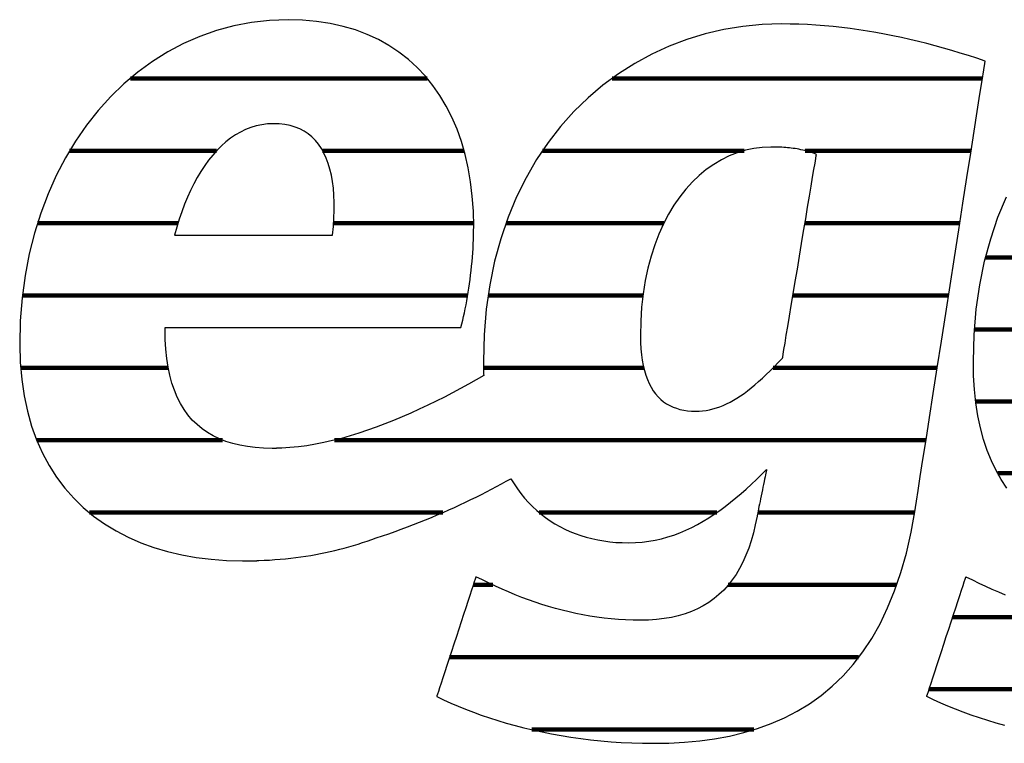
# Model space of a CAD drawing. Extents: x -69 to 1901, y -26043 to 706.
# Drawn here: x -4 to 119, y -11553 to -11462 of the extents above; entities that cross this region are included whole.
import ezdxf

# ---------------------------------------------------------------- set-up
doc = ezdxf.new("R2010")
doc.units = 0
doc.header["$LTSCALE"] = 10
doc.layers.add('DETAIL_1', color=7, linetype='CONTINUOUS')

# ---------------------------------------------------------------- blocks, each defined once
blk = doc.blocks.new('*X33')
at = {"layer": 'DETAIL_1', "color": 42, "linetype": 'CONTINUOUS', "lineweight": -2}
for p, q in [((169.79, -11465.22), (140.07, -11465.22)), ((177.03, -11474.2), (126.44, -11474.2)), ((141.08, -11483.19), (120.21, -11483.19)), ((157.95, -11483.19), (156.33, -11483.19)), ((175.63, -11483.19), (157.95, -11483.19)), ((136.28, -11492.17), (116.9, -11492.17)), ((160.21, -11492.17), (154.84, -11492.17)), ((174.23, -11492.17), (160.21, -11492.17)), ((135, -11501.16), (115.52, -11501.16)), ((162.46, -11501.16), (153.34, -11501.16)), ((172.82, -11501.16), (162.46, -11501.16)), ((137.85, -11510.14), (115.68, -11510.14)), ((164.71, -11510.14), (146.38, -11510.14)), ((171.42, -11510.14), (164.71, -11510.14)), ((150.28, -11519.13), (118.41, -11519.13)), ((166.97, -11519.13), (150.66, -11519.13)), ((170.02, -11519.13), (166.97, -11519.13)), ((168.44, -11528.11), (148.64, -11528.11)), ((129.56, -11537.1), (112.79, -11537.1)), ((165.32, -11537.1), (138.98, -11537.1)), ((158.51, -11546.08), (109.85, -11546.08))]:
    blk.add_line(p, q, dxfattribs=at)
blk = doc.blocks.new('*X37')
at = {"layer": 'DETAIL_1', "color": 42, "linetype": 'CONTINUOUS', "lineweight": -2}
for p, q in [((47.13, -11469.8), (10.05, -11469.8)), ((91.79, -11469.8), (70.25, -11469.8)), ((116.5, -11469.8), (91.79, -11469.8)), ((20.83, -11478.83), (2.46, -11478.83)), ((51.74, -11478.83), (34.07, -11478.83)), ((86.72, -11478.83), (61.54, -11478.83)), ((95.57, -11478.83), (94.35, -11478.83)), ((115.09, -11478.83), (95.57, -11478.83)), ((16, -11487.87), (-1.54, -11487.87)), ((52.94, -11487.87), (35.44, -11487.87)), ((76.71, -11487.87), (56.99, -11487.87)), ((113.68, -11487.87), (94.34, -11487.87)), ((14.91, -11496.91), (-3.43, -11496.91)), ((52.2, -11496.91), (14.91, -11496.91)), ((74.09, -11496.91), (54.77, -11496.91)), ((112.27, -11496.91), (92.83, -11496.91)), ((14.78, -11505.95), (-3.66, -11505.95)), ((74.19, -11505.95), (54.17, -11505.95)), ((110.86, -11505.95), (90.36, -11505.95)), ((21.58, -11514.99), (-1.65, -11514.99)), ((109.45, -11514.99), (35.54, -11514.99)), ((49.1, -11524.03), (4.93, -11524.03)), ((83.32, -11524.03), (61.14, -11524.03)), ((108.04, -11524.03), (88.44, -11524.03)), ((55.32, -11533.06), (52.9, -11533.06)), ((105.79, -11533.06), (84.75, -11533.06)), ((101.04, -11542.1), (49.94, -11542.1)), ((87.96, -11551.14), (60.19, -11551.14))]:
    blk.add_line(p, q, dxfattribs=at)

msp = doc.modelspace()

# ---------------------------------------------------------------- linework, layer by layer
at = {"layer": 'DETAIL_1', "color": 42, "lineweight": -2}
msp.add_line((91.4, -11463), (88.97, -11463.08), dxfattribs=at)
at = {"layer": 'DETAIL_1', "color": 42, "lineweight": -3}
for points in [[(14.57, -11500.9), (15.11, -11500.9), (15.97, -11500.9), (17.12, -11500.9), (18.53, -11500.9), (20.16, -11500.9), (21.98, -11500.9), (23.97, -11500.9), (26.08, -11500.9), (28.29, -11500.9), (30.56, -11500.9), (32.87, -11500.9), (35.17, -11500.9), (37.45, -11500.9), (39.65, -11500.9), (41.77, -11500.9), (43.75, -11500.9), (45.58, -11500.9), (47.21, -11500.9), (48.61, -11500.9), (49.76, -11500.9), (50.63, -11500.9), (51.17, -11500.9), (51.35, -11500.9), (51.35, -11500.9), (51.35, -11500.9), (51.35, -11500.9), (51.35, -11500.9), (51.35, -11500.9), (51.35, -11500.9), (51.35, -11500.9), (51.35, -11500.9), (51.35, -11500.9), (51.35, -11500.9), (51.35, -11500.9), (51.35, -11500.9), (51.35, -11500.9), (51.35, -11500.9), (51.35, -11500.9), (51.35, -11500.9), (51.35, -11500.9), (51.35, -11500.9), (51.35, -11500.9), (51.35, -11500.9), (51.35, -11500.9), (51.35, -11500.9), (51.35, -11500.9), (51.35, -11500.9), (51.47, -11500.46), (51.58, -11500.01), (51.69, -11499.55), (51.79, -11499.07), (51.89, -11498.58), (51.99, -11498.08), (52.09, -11497.57), (52.18, -11497.05), (52.26, -11496.52), (52.35, -11495.99), (52.42, -11495.45), (52.5, -11494.9), (52.56, -11494.36), (52.63, -11493.8), (52.69, -11493.25), (52.74, -11492.69), (52.79, -11492.14), (52.83, -11491.58), (52.86, -11491.03), (52.89, -11490.48), (52.91, -11489.93), (52.93, -11489.38), (52.94, -11488.84), (52.95, -11488.31), (52.95, -11488.31), (52.95, -11488.31), (52.95, -11488.31), (52.95, -11488.31), (52.95, -11488.31), (52.95, -11488.31), (52.95, -11488.31), (52.95, -11488.31), (52.95, -11488.31), (52.95, -11488.31), (52.95, -11488.31), (52.95, -11488.31), (52.95, -11488.31), (52.95, -11488.31), (52.95, -11488.31), (52.95, -11488.31), (52.95, -11488.31), (52.95, -11488.31), (52.95, -11488.31), (52.95, -11488.31), (52.95, -11488.31), (52.95, -11488.31), (52.95, -11488.31), (52.95, -11488.31), (52.9, -11486.38), (52.77, -11484.52), (52.56, -11482.71), (52.26, -11480.97), (51.87, -11479.29), (51.41, -11477.68), (50.86, -11476.13), (50.23, -11474.66), (49.52, -11473.26), (48.73, -11471.94), (47.86, -11470.69), (46.91, -11469.53), (45.89, -11468.44), (44.79, -11467.44), (43.61, -11466.52), (42.36, -11465.69), (41.04, -11464.95), (39.64, -11464.31), (38.17, -11463.75), (36.62, -11463.3), (35.01, -11462.94), (33.32, -11462.68), (31.57, -11462.52), (29.75, -11462.47), (29.75, -11462.47), (29.75, -11462.47), (29.75, -11462.47), (29.75, -11462.47), (29.75, -11462.47), (29.75, -11462.47), (29.75, -11462.47), (29.75, -11462.47), (29.75, -11462.47), (29.75, -11462.47), (29.75, -11462.47), (29.75, -11462.47), (29.75, -11462.47), (29.75, -11462.47), (29.75, -11462.47), (29.75, -11462.47), (29.75, -11462.47), (29.75, -11462.47), (29.75, -11462.47), (29.75, -11462.47), (29.75, -11462.47), (29.75, -11462.47), (29.75, -11462.47), (29.75, -11462.47), (27.45, -11462.55), (25.19, -11462.81), (22.98, -11463.23), (20.82, -11463.82), (18.72, -11464.56), (16.68, -11465.45), (14.71, -11466.49), (12.81, -11467.68), (10.99, -11469.01), (9.25, -11470.47), (7.59, -11472.07), (6.03, -11473.8), (4.56, -11475.65), (3.2, -11477.62), (1.94, -11479.71), (0.79, -11481.91), (-0.24, -11484.21), (-1.15, -11486.62), (-1.93, -11489.13), (-2.58, -11491.73), (-3.1, -11494.43), (-3.47, -11497.21), (-3.7, -11500.08), (-3.78, -11503.02), (-3.78, -11503.02), (-3.78, -11503.02), (-3.78, -11503.02), (-3.78, -11503.02), (-3.78, -11503.02), (-3.78, -11503.02), (-3.78, -11503.02), (-3.78, -11503.02), (-3.78, -11503.02), (-3.78, -11503.02), (-3.78, -11503.02), (-3.78, -11503.02), (-3.78, -11503.02), (-3.78, -11503.02), (-3.78, -11503.02), (-3.78, -11503.02), (-3.78, -11503.02), (-3.78, -11503.02), (-3.78, -11503.02), (-3.78, -11503.02), (-3.78, -11503.02), (-3.78, -11503.02), (-3.78, -11503.02), (-3.78, -11503.02), (-3.72, -11505.26), (-3.53, -11507.39), (-3.23, -11509.43), (-2.82, -11511.37), (-2.3, -11513.22), (-1.67, -11514.96), (-0.93, -11516.61), (-0.1, -11518.16), (0.83, -11519.61), (1.86, -11520.97), (2.97, -11522.23), (4.17, -11523.4), (5.46, -11524.47), (6.82, -11525.44), (8.26, -11526.32), (9.77, -11527.11), (11.35, -11527.8), (12.99, -11528.4), (14.7, -11528.91), (16.47, -11529.32), (18.29, -11529.65), (20.16, -11529.87), (22.08, -11530.01), (24.05, -11530.06), (24.05, -11530.06), (24.05, -11530.06), (24.05, -11530.06), (24.05, -11530.06), (24.05, -11530.06), (24.05, -11530.06), (24.05, -11530.06), (24.05, -11530.06), (24.05, -11530.06), (24.05, -11530.06), (24.05, -11530.06), (24.05, -11530.06), (24.05, -11530.06), (24.05, -11530.06), (24.05, -11530.06), (24.05, -11530.06), (24.05, -11530.06), (24.05, -11530.06), (24.05, -11530.06), (24.05, -11530.06), (24.05, -11530.06), (24.05, -11530.06), (24.05, -11530.06), (24.05, -11530.06), (24.09, -11530.06), (24.12, -11530.06), (24.16, -11530.06), (24.19, -11530.06), (24.23, -11530.06), (24.26, -11530.06), (24.3, -11530.05), (24.33, -11530.05), (24.37, -11530.05), (24.4, -11530.05), (24.44, -11530.05), (24.47, -11530.05), (24.51, -11530.05), (24.54, -11530.05), (24.58, -11530.05), (24.61, -11530.05), (24.65, -11530.05), (24.68, -11530.05), (24.72, -11530.05), (24.75, -11530.05), (24.79, -11530.05), (24.82, -11530.05), (24.86, -11530.04), (24.89, -11530.04), (24.89, -11530.04), (24.89, -11530.04), (24.89, -11530.04), (24.89, -11530.04), (24.89, -11530.04), (24.89, -11530.04), (24.89, -11530.04), (24.89, -11530.04), (24.89, -11530.04), (24.89, -11530.04), (24.89, -11530.04), (24.89, -11530.04), (24.89, -11530.04), (24.89, -11530.04), (24.89, -11530.04), (24.89, -11530.04), (24.89, -11530.04), (24.89, -11530.04), (24.89, -11530.04), (24.89, -11530.04), (24.89, -11530.04), (24.89, -11530.04), (24.89, -11530.04), (24.89, -11530.04), (24.91, -11530.05), (24.94, -11530.05), (24.96, -11530.05), (24.99, -11530.05), (25.01, -11530.05), (25.04, -11530.05), (25.06, -11530.05), (25.09, -11530.06), (25.11, -11530.06), (25.14, -11530.06), (25.16, -11530.06), (25.19, -11530.06), (25.21, -11530.06), (25.23, -11530.06), (25.26, -11530.06), (25.29, -11530.06), (25.31, -11530.06), (25.34, -11530.06), (25.36, -11530.06), (25.39, -11530.06), (25.41, -11530.06), (25.44, -11530.06), (25.46, -11530.06), (25.49, -11530.06), (25.49, -11530.06), (25.49, -11530.06), (25.49, -11530.06), (25.49, -11530.06), (25.49, -11530.06), (25.49, -11530.06), (25.49, -11530.06), (25.49, -11530.06), (25.49, -11530.06), (25.49, -11530.06), (25.49, -11530.06), (25.49, -11530.06), (25.49, -11530.06), (25.49, -11530.06), (25.49, -11530.06), (25.49, -11530.06), (25.49, -11530.06), (25.49, -11530.06), (25.49, -11530.06), (25.49, -11530.06), (25.49, -11530.06), (25.49, -11530.06), (25.49, -11530.06), (25.49, -11530.06), (25.51, -11530.06), (25.54, -11530.05), (25.56, -11530.05), (25.59, -11530.05), (25.61, -11530.05), (25.64, -11530.05), (25.66, -11530.05), (25.68, -11530.05), (25.71, -11530.04), (25.73, -11530.04), (25.76, -11530.04), (25.78, -11530.04), (25.81, -11530.04), (25.83, -11530.04), (25.86, -11530.03), (25.88, -11530.03), (25.91, -11530.03), (25.93, -11530.03), (25.95, -11530.03), (25.98, -11530.03), (26, -11530.02), (26.03, -11530.02), (26.05, -11530.02), (26.08, -11530.02), (26.08, -11530.02), (26.08, -11530.02), (26.08, -11530.02), (26.08, -11530.02), (26.08, -11530.02), (26.08, -11530.02), (26.08, -11530.02), (26.08, -11530.02), (26.08, -11530.02), (26.08, -11530.02), (26.08, -11530.02), (26.08, -11530.02), (26.08, -11530.02), (26.08, -11530.02), (26.08, -11530.02), (26.08, -11530.02), (26.08, -11530.02), (26.08, -11530.02), (26.08, -11530.02), (26.08, -11530.02), (26.08, -11530.02), (26.08, -11530.02), (26.08, -11530.02), (26.08, -11530.02), (26.77, -11529.99), (27.45, -11529.96), (28.12, -11529.91), (28.78, -11529.86), (29.44, -11529.8), (30.09, -11529.73), (30.73, -11529.65), (31.36, -11529.57), (31.98, -11529.48), (32.6, -11529.38), (33.22, -11529.27), (33.82, -11529.15), (34.42, -11529.03), (35.02, -11528.9), (35.61, -11528.76), (36.2, -11528.62), (36.78, -11528.46), (37.36, -11528.3), (37.93, -11528.14), (38.5, -11527.96), (39.07, -11527.78), (39.64, -11527.59), (40.2, -11527.39), (40.76, -11527.19), (40.76, -11527.19), (40.76, -11527.19), (40.76, -11527.19), (40.76, -11527.19), (40.76, -11527.19), (40.76, -11527.19), (40.76, -11527.19), (40.76, -11527.19), (40.76, -11527.19), (40.76, -11527.19), (40.76, -11527.19), (40.76, -11527.19), (40.76, -11527.19), (40.76, -11527.19), (40.76, -11527.19), (40.76, -11527.19), (40.76, -11527.19), (40.76, -11527.19), (40.76, -11527.19), (40.76, -11527.19), (40.76, -11527.19), (40.76, -11527.19), (40.76, -11527.19), (40.76, -11527.19), (41.55, -11526.93), (42.34, -11526.67), (43.13, -11526.39), (43.9, -11526.12), (44.67, -11525.83), (45.43, -11525.54), (46.19, -11525.24), (46.93, -11524.94), (47.67, -11524.64), (48.4, -11524.33), (49.12, -11524.02), (49.83, -11523.7), (50.54, -11523.38), (51.23, -11523.06), (51.91, -11522.74), (52.59, -11522.41), (53.25, -11522.09), (53.9, -11521.76), (54.55, -11521.43), (55.18, -11521.11), (55.8, -11520.78), (56.4, -11520.46), (57, -11520.13), (57.58, -11519.81), (57.58, -11519.81), (57.58, -11519.81), (57.58, -11519.81), (57.58, -11519.81), (57.58, -11519.81), (57.58, -11519.81), (57.58, -11519.81), (57.58, -11519.81), (57.58, -11519.81), (57.58, -11519.81), (57.58, -11519.81), (57.58, -11519.81), (57.58, -11519.81), (57.58, -11519.81), (57.58, -11519.81), (57.58, -11519.81), (57.58, -11519.81), (57.58, -11519.81), (57.58, -11519.81), (57.58, -11519.81), (57.58, -11519.81), (57.58, -11519.81), (57.58, -11519.81), (57.58, -11519.81), (57.99, -11520.46), (58.41, -11521.07), (58.85, -11521.66), (59.31, -11522.23), (59.8, -11522.76), (60.3, -11523.27), (60.82, -11523.76), (61.36, -11524.22), (61.92, -11524.65), (62.49, -11525.05), (63.09, -11525.43), (63.7, -11525.78), (64.33, -11526.1), (64.97, -11526.39), (65.64, -11526.66), (66.32, -11526.9), (67.01, -11527.11), (67.72, -11527.29), (68.45, -11527.45), (69.19, -11527.58), (69.95, -11527.68), (70.72, -11527.75), (71.51, -11527.79), (72.31, -11527.8), (72.31, -11527.8), (72.31, -11527.8), (72.31, -11527.8), (72.31, -11527.8), (72.31, -11527.8), (72.31, -11527.8), (72.31, -11527.8), (72.31, -11527.8), (72.31, -11527.8), (72.31, -11527.8), (72.31, -11527.8), (72.31, -11527.8), (72.31, -11527.8), (72.31, -11527.8), (72.31, -11527.8), (72.31, -11527.8), (72.31, -11527.8), (72.31, -11527.8), (72.31, -11527.8), (72.31, -11527.8), (72.31, -11527.8), (72.31, -11527.8), (72.31, -11527.8), (72.31, -11527.8), (73.16, -11527.78), (74, -11527.72), (74.82, -11527.62), (75.63, -11527.48), (76.42, -11527.3), (77.2, -11527.08), (77.97, -11526.84), (78.72, -11526.55), (79.46, -11526.24), (80.19, -11525.9), (80.91, -11525.52), (81.62, -11525.12), (82.32, -11524.69), (83.01, -11524.24), (83.69, -11523.77), (84.37, -11523.27), (85.03, -11522.75), (85.69, -11522.21), (86.35, -11521.66), (86.99, -11521.09), (87.64, -11520.5), (88.27, -11519.9), (88.91, -11519.28), (89.54, -11518.66), (89.54, -11518.66), (89.54, -11518.66), (89.54, -11518.66), (89.54, -11518.66), (89.54, -11518.66), (89.54, -11518.66), (89.54, -11518.66), (89.54, -11518.66), (89.54, -11518.66), (89.54, -11518.66), (89.54, -11518.66), (89.54, -11518.66), (89.54, -11518.66), (89.54, -11518.66), (89.54, -11518.66), (89.54, -11518.66), (89.54, -11518.66), (89.54, -11518.66), (89.54, -11518.66), (89.54, -11518.66), (89.54, -11518.66), (89.54, -11518.66), (89.54, -11518.66), (89.54, -11518.66), (89.53, -11518.69), (89.52, -11518.78), (89.49, -11518.91), (89.45, -11519.09), (89.41, -11519.31), (89.35, -11519.57), (89.29, -11519.86), (89.23, -11520.17), (89.16, -11520.51), (89.09, -11520.85), (89.02, -11521.21), (88.94, -11521.58), (88.87, -11521.94), (88.79, -11522.3), (88.72, -11522.65), (88.66, -11522.98), (88.59, -11523.29), (88.53, -11523.58), (88.48, -11523.84), (88.43, -11524.06), (88.4, -11524.24), (88.37, -11524.38), (88.35, -11524.46), (88.35, -11524.49), (88.35, -11524.49), (88.35, -11524.49), (88.35, -11524.49), (88.35, -11524.49), (88.35, -11524.49), (88.35, -11524.49), (88.35, -11524.49), (88.35, -11524.49), (88.35, -11524.49), (88.35, -11524.49), (88.35, -11524.49), (88.35, -11524.49), (88.35, -11524.49), (88.35, -11524.49), (88.35, -11524.49), (88.35, -11524.49), (88.35, -11524.49), (88.35, -11524.49), (88.35, -11524.49), (88.35, -11524.49), (88.35, -11524.49), (88.35, -11524.49), (88.35, -11524.49), (88.35, -11524.49), (88.13, -11525.56), (87.89, -11526.58), (87.61, -11527.56), (87.3, -11528.49), (86.95, -11529.37), (86.57, -11530.21), (86.16, -11531), (85.72, -11531.75), (85.24, -11532.45), (84.73, -11533.1), (84.18, -11533.71), (83.59, -11534.27), (82.98, -11534.78), (82.32, -11535.25), (81.63, -11535.68), (80.91, -11536.06), (80.15, -11536.39), (79.35, -11536.68), (78.51, -11536.93), (77.64, -11537.13), (76.73, -11537.28), (75.78, -11537.39), (74.8, -11537.46), (73.77, -11537.48), (73.77, -11537.48), (73.77, -11537.48), (73.77, -11537.48), (73.77, -11537.48), (73.77, -11537.48), (73.77, -11537.48), (73.77, -11537.48), (73.77, -11537.48), (73.77, -11537.48), (73.77, -11537.48), (73.77, -11537.48), (73.77, -11537.48), (73.77, -11537.48), (73.77, -11537.48), (73.77, -11537.48), (73.77, -11537.48), (73.77, -11537.48), (73.77, -11537.48), (73.77, -11537.48), (73.77, -11537.48), (73.77, -11537.48), (73.77, -11537.48), (73.77, -11537.48), (73.77, -11537.48), (72.85, -11537.47), (71.93, -11537.44), (71.02, -11537.38), (70.12, -11537.31), (69.23, -11537.21), (68.34, -11537.1), (67.46, -11536.96), (66.59, -11536.81), (65.72, -11536.63), (64.86, -11536.44), (64, -11536.23), (63.15, -11536.01), (62.3, -11535.76), (61.46, -11535.5), (60.63, -11535.22), (59.79, -11534.93), (58.96, -11534.62), (58.14, -11534.29), (57.31, -11533.95), (56.49, -11533.6), (55.67, -11533.23), (54.86, -11532.85), (54.04, -11532.45), (53.23, -11532.05), (53.23, -11532.05), (53.23, -11532.05), (53.23, -11532.05), (53.23, -11532.05), (53.23, -11532.05), (53.23, -11532.05), (53.23, -11532.05), (53.23, -11532.05), (53.23, -11532.05), (53.23, -11532.05), (53.23, -11532.05), (53.23, -11532.05), (53.23, -11532.05), (53.23, -11532.05), (53.23, -11532.05), (53.23, -11532.05), (53.23, -11532.05), (53.23, -11532.05), (53.23, -11532.05), (53.23, -11532.05), (53.23, -11532.05), (53.23, -11532.05), (53.23, -11532.05), (53.23, -11532.05), (53.21, -11532.12), (53.13, -11532.34), (53.02, -11532.69), (52.87, -11533.15), (52.68, -11533.72), (52.46, -11534.38), (52.22, -11535.12), (51.96, -11535.93), (51.68, -11536.78), (51.39, -11537.68), (51.08, -11538.6), (50.78, -11539.53), (50.47, -11540.47), (50.17, -11541.39), (49.88, -11542.28), (49.6, -11543.14), (49.33, -11543.94), (49.09, -11544.68), (48.88, -11545.34), (48.69, -11545.91), (48.54, -11546.38), (48.42, -11546.73), (48.35, -11546.94), (48.33, -11547.02), (48.33, -11547.02), (48.33, -11547.02), (48.33, -11547.02), (48.33, -11547.02), (48.33, -11547.02), (48.33, -11547.02), (48.33, -11547.02), (48.33, -11547.02), (48.33, -11547.02), (48.33, -11547.02), (48.33, -11547.02), (48.33, -11547.02), (48.33, -11547.02), (48.33, -11547.02), (48.33, -11547.02), (48.33, -11547.02), (48.33, -11547.02), (48.33, -11547.02), (48.33, -11547.02), (48.33, -11547.02), (48.33, -11547.02), (48.33, -11547.02), (48.33, -11547.02), (48.33, -11547.02), (49.19, -11547.43), (50.07, -11547.83), (50.99, -11548.22), (51.93, -11548.6), (52.9, -11548.97), (53.89, -11549.33), (54.91, -11549.67), (55.95, -11550), (57.02, -11550.32), (58.11, -11550.62), (59.22, -11550.91), (60.35, -11551.18), (61.5, -11551.43), (62.68, -11551.67), (63.87, -11551.88), (65.08, -11552.08), (66.31, -11552.25), (67.55, -11552.41), (68.82, -11552.54), (70.1, -11552.65), (71.39, -11552.74), (72.7, -11552.8), (74.02, -11552.84), (75.36, -11552.85), (75.36, -11552.85), (75.36, -11552.85), (75.36, -11552.85), (75.36, -11552.85), (75.36, -11552.85), (75.36, -11552.85), (75.36, -11552.85), (75.36, -11552.85), (75.36, -11552.85), (75.36, -11552.85), (75.36, -11552.85), (75.36, -11552.85), (75.36, -11552.85), (75.36, -11552.85), (75.36, -11552.85), (75.36, -11552.85), (75.36, -11552.85), (75.36, -11552.85), (75.36, -11552.85), (75.36, -11552.85), (75.36, -11552.85), (75.36, -11552.85), (75.36, -11552.85), (75.36, -11552.85), (77.33, -11552.82), (79.27, -11552.72), (81.18, -11552.54), (83.05, -11552.28), (84.89, -11551.95), (86.68, -11551.52), (88.42, -11551), (90.12, -11550.39), (91.76, -11549.67), (93.35, -11548.85), (94.88, -11547.92), (96.35, -11546.87), (97.75, -11545.71), (99.09, -11544.42), (100.36, -11543), (101.55, -11541.44), (102.67, -11539.76), (103.71, -11537.92), (104.66, -11535.95), (105.53, -11533.82), (106.31, -11531.53), (107, -11529.09), (107.6, -11526.48), (108.1, -11523.7), (108.1, -11523.7), (108.1, -11523.7), (108.1, -11523.7), (108.1, -11523.7), (108.1, -11523.7), (108.1, -11523.7), (108.1, -11523.7), (108.1, -11523.7), (108.1, -11523.7), (108.1, -11523.7), (108.1, -11523.7), (108.1, -11523.7), (108.1, -11523.7), (108.1, -11523.7), (108.1, -11523.7), (108.1, -11523.7), (108.1, -11523.7), (108.1, -11523.7), (108.1, -11523.7), (108.1, -11523.7), (108.1, -11523.7), (108.1, -11523.7), (108.1, -11523.7), (108.1, -11523.7), (108.14, -11523.41), (108.27, -11522.59), (108.47, -11521.29), (108.74, -11519.54), (109.08, -11517.41), (109.46, -11514.94), (109.89, -11512.17), (110.36, -11509.16), (110.86, -11505.96), (111.38, -11502.61), (111.92, -11499.16), (112.47, -11495.67), (113.01, -11492.17), (113.55, -11488.72), (114.07, -11485.37), (114.57, -11482.17), (115.04, -11479.16), (115.47, -11476.4), (115.86, -11473.92), (116.19, -11471.79), (116.46, -11470.05), (116.67, -11468.74), (116.79, -11467.92), (116.84, -11467.64), (116.84, -11467.64), (116.84, -11467.64), (116.84, -11467.64), (116.84, -11467.64), (116.84, -11467.64), (116.84, -11467.64), (116.84, -11467.64), (116.84, -11467.64), (116.84, -11467.64), (116.84, -11467.64), (116.84, -11467.64), (116.84, -11467.64), (116.84, -11467.64), (116.84, -11467.64), (116.84, -11467.64), (116.84, -11467.64), (116.84, -11467.64), (116.84, -11467.64), (116.84, -11467.64), (116.84, -11467.64), (116.84, -11467.64), (116.84, -11467.64), (116.84, -11467.64), (116.84, -11467.64), (115.81, -11467.29), (114.78, -11466.96), (113.74, -11466.64), (112.7, -11466.33), (111.66, -11466.03), (110.61, -11465.74), (109.56, -11465.46), (108.51, -11465.2), (107.45, -11464.95), (106.39, -11464.71), (105.33, -11464.49), (104.27, -11464.28), (103.2, -11464.08), (102.13, -11463.9), (101.07, -11463.73), (99.99, -11463.58), (98.92, -11463.45), (97.85, -11463.33), (96.78, -11463.23), (95.7, -11463.15), (94.63, -11463.08), (93.55, -11463.04), (92.47, -11463.01), (91.4, -11463)], [(88.97, -11463.08), (86.57, -11463.31), (84.2, -11463.7), (81.87, -11464.24), (79.59, -11464.94), (77.36, -11465.78), (75.19, -11466.78), (73.08, -11467.92), (71.05, -11469.21), (69.1, -11470.64), (67.24, -11472.21), (65.47, -11473.93), (63.81, -11475.79), (62.25, -11477.79), (60.8, -11479.93), (59.48, -11482.2), (58.29, -11484.61), (57.24, -11487.15), (56.33, -11489.83), (55.56, -11492.63), (54.96, -11495.57), (54.52, -11498.63), (54.25, -11501.83), (54.16, -11505.14), (54.16, -11505.14), (54.16, -11505.14), (54.16, -11505.14), (54.16, -11505.14), (54.16, -11505.14), (54.16, -11505.14), (54.16, -11505.14), (54.16, -11505.14), (54.16, -11505.14), (54.16, -11505.14), (54.16, -11505.14), (54.16, -11505.14), (54.16, -11505.14), (54.16, -11505.14), (54.16, -11505.14), (54.16, -11505.14), (54.16, -11505.14), (54.16, -11505.14), (54.16, -11505.14), (54.16, -11505.14), (54.16, -11505.14), (54.16, -11505.14), (54.16, -11505.14), (54.16, -11505.14), (54.16, -11505.22), (54.16, -11505.29), (54.16, -11505.37), (54.16, -11505.44), (54.16, -11505.52), (54.16, -11505.59), (54.16, -11505.66), (54.16, -11505.74), (54.17, -11505.81), (54.17, -11505.89), (54.17, -11505.96), (54.17, -11506.03), (54.17, -11506.11), (54.17, -11506.18), (54.18, -11506.25), (54.18, -11506.33), (54.18, -11506.4), (54.18, -11506.47), (54.19, -11506.54), (54.19, -11506.62), (54.19, -11506.69), (54.19, -11506.76), (54.2, -11506.83), (54.2, -11506.91), (54.2, -11506.91), (54.2, -11506.91), (54.2, -11506.91), (54.2, -11506.91), (54.2, -11506.91), (54.2, -11506.91), (54.2, -11506.91), (54.2, -11506.91), (54.2, -11506.91), (54.2, -11506.91), (54.2, -11506.91), (54.2, -11506.91), (54.2, -11506.91), (54.2, -11506.91), (54.2, -11506.91), (54.2, -11506.91), (54.2, -11506.91), (54.2, -11506.91), (54.2, -11506.91), (54.2, -11506.91), (54.2, -11506.91), (54.2, -11506.91), (54.2, -11506.91), (54.2, -11506.91), (53.25, -11507.45), (52.28, -11507.99), (51.3, -11508.53), (50.3, -11509.07), (49.28, -11509.6), (48.25, -11510.12), (47.21, -11510.63), (46.15, -11511.12), (45.09, -11511.61), (44.02, -11512.08), (42.94, -11512.53), (41.86, -11512.96), (40.77, -11513.37), (39.68, -11513.76), (38.59, -11514.12), (37.5, -11514.46), (36.41, -11514.76), (35.32, -11515.04), (34.24, -11515.29), (33.17, -11515.5), (32.1, -11515.68), (31.04, -11515.82), (29.99, -11515.92), (28.96, -11515.99), (28.96, -11515.99), (28.96, -11515.99), (28.96, -11515.99), (28.96, -11515.99), (28.96, -11515.99), (28.96, -11515.99), (28.96, -11515.99), (28.96, -11515.99), (28.96, -11515.99), (28.96, -11515.99), (28.96, -11515.99), (28.96, -11515.99), (28.96, -11515.99), (28.96, -11515.99), (28.96, -11515.99), (28.96, -11515.99), (28.96, -11515.99), (28.96, -11515.99), (28.96, -11515.99), (28.96, -11515.99), (28.96, -11515.99), (28.96, -11515.99), (28.96, -11515.99), (28.96, -11515.99), (28.91, -11515.99), (28.86, -11515.99), (28.81, -11515.99), (28.76, -11515.99), (28.71, -11515.99), (28.66, -11516), (28.61, -11516), (28.56, -11516), (28.51, -11516), (28.46, -11516), (28.41, -11516), (28.36, -11516), (28.31, -11516), (28.26, -11516.01), (28.21, -11516.01), (28.16, -11516.01), (28.11, -11516.01), (28.06, -11516.01), (28.01, -11516.01), (27.96, -11516.01), (27.91, -11516.01), (27.86, -11516.01), (27.81, -11516.01), (27.77, -11516.01), (27.77, -11516.01), (27.77, -11516.01), (27.77, -11516.01), (27.77, -11516.01), (27.77, -11516.01), (27.77, -11516.01), (27.77, -11516.01), (27.77, -11516.01), (27.77, -11516.01), (27.77, -11516.01), (27.77, -11516.01), (27.77, -11516.01), (27.77, -11516.01), (27.77, -11516.01), (27.77, -11516.01), (27.77, -11516.01), (27.77, -11516.01), (27.77, -11516.01), (27.77, -11516.01), (27.77, -11516.01), (27.77, -11516.01), (27.77, -11516.01), (27.77, -11516.01), (27.77, -11516.01), (26.69, -11515.99), (25.66, -11515.92), (24.68, -11515.8), (23.74, -11515.63), (22.84, -11515.41), (21.98, -11515.14), (21.17, -11514.83), (20.41, -11514.46), (19.69, -11514.04), (19.01, -11513.57), (18.38, -11513.04), (17.79, -11512.47), (17.25, -11511.83), (16.76, -11511.15), (16.31, -11510.41), (15.91, -11509.61), (15.55, -11508.76), (15.24, -11507.85), (14.98, -11506.88), (14.76, -11505.86), (14.6, -11504.77), (14.48, -11503.63), (14.4, -11502.43), (14.38, -11501.17), (14.38, -11501.17), (14.38, -11501.17), (14.38, -11501.17), (14.38, -11501.17), (14.38, -11501.17), (14.38, -11501.17), (14.38, -11501.17), (14.38, -11501.17), (14.38, -11501.17), (14.38, -11501.17), (14.38, -11501.17), (14.38, -11501.17), (14.38, -11501.17), (14.38, -11501.17), (14.38, -11501.17), (14.38, -11501.17), (14.38, -11501.17), (14.38, -11501.17), (14.38, -11501.17), (14.38, -11501.17), (14.38, -11501.17), (14.38, -11501.17), (14.38, -11501.17), (14.38, -11501.17), (14.38, -11501.16), (14.38, -11501.16), (14.38, -11501.15), (14.38, -11501.15), (14.38, -11501.14), (14.38, -11501.13), (14.38, -11501.11), (14.38, -11501.1), (14.38, -11501.08), (14.38, -11501.07), (14.38, -11501.05), (14.38, -11501.03), (14.38, -11501.02), (14.38, -11501), (14.38, -11500.99), (14.38, -11500.97), (14.38, -11500.96), (14.38, -11500.94), (14.38, -11500.93), (14.38, -11500.92), (14.38, -11500.91), (14.38, -11500.91), (14.38, -11500.9), (14.38, -11500.9), (14.38, -11500.9), (14.38, -11500.9), (14.38, -11500.9), (14.38, -11500.9), (14.38, -11500.9), (14.38, -11500.9), (14.38, -11500.9), (14.38, -11500.9), (14.38, -11500.9), (14.38, -11500.9), (14.38, -11500.9), (14.38, -11500.9), (14.38, -11500.9), (14.38, -11500.9), (14.38, -11500.9), (14.38, -11500.9), (14.38, -11500.9), (14.38, -11500.9), (14.38, -11500.9), (14.38, -11500.9), (14.38, -11500.9), (14.38, -11500.9), (14.38, -11500.9), (14.38, -11500.9), (14.57, -11500.9)], [(15.57, -11489.37), (15.67, -11489.37), (15.96, -11489.37), (16.42, -11489.37), (17.03, -11489.37), (17.78, -11489.37), (18.66, -11489.37), (19.63, -11489.37), (20.69, -11489.37), (21.82, -11489.37), (23, -11489.37), (24.21, -11489.37), (25.44, -11489.37), (26.67, -11489.37), (27.89, -11489.37), (29.07, -11489.37), (30.2, -11489.37), (31.26, -11489.37), (32.23, -11489.37), (33.1, -11489.37), (33.85, -11489.37), (34.47, -11489.37), (34.93, -11489.37), (35.22, -11489.37), (35.32, -11489.37), (35.32, -11489.37), (35.32, -11489.37), (35.32, -11489.37), (35.32, -11489.37), (35.32, -11489.37), (35.32, -11489.37), (35.32, -11489.37), (35.32, -11489.37), (35.32, -11489.37), (35.32, -11489.37), (35.32, -11489.37), (35.32, -11489.37), (35.32, -11489.37), (35.32, -11489.37), (35.32, -11489.37), (35.32, -11489.37), (35.32, -11489.37), (35.32, -11489.37), (35.32, -11489.37), (35.32, -11489.37), (35.32, -11489.37), (35.32, -11489.37), (35.32, -11489.37), (35.32, -11489.37), (35.42, -11488.3), (35.48, -11487.26), (35.51, -11486.26), (35.51, -11485.3), (35.48, -11484.39), (35.41, -11483.51), (35.3, -11482.67), (35.16, -11481.88), (34.98, -11481.13), (34.77, -11480.42), (34.53, -11479.75), (34.24, -11479.14), (33.92, -11478.56), (33.56, -11478.03), (33.17, -11477.55), (32.74, -11477.12), (32.27, -11476.74), (31.76, -11476.4), (31.21, -11476.12), (30.63, -11475.88), (30, -11475.7), (29.34, -11475.56), (28.64, -11475.48), (27.9, -11475.46), (27.17, -11475.49), (26.47, -11475.58), (25.78, -11475.72), (25.11, -11475.93), (24.45, -11476.18), (23.81, -11476.5), (23.19, -11476.86), (22.58, -11477.27), (21.99, -11477.73), (21.42, -11478.24), (20.87, -11478.79), (20.34, -11479.38), (19.83, -11480.02), (19.34, -11480.7), (18.86, -11481.42), (18.41, -11482.17), (17.98, -11482.96), (17.57, -11483.79), (17.18, -11484.65), (16.81, -11485.53), (16.47, -11486.45), (16.15, -11487.4), (15.85, -11488.37), (15.57, -11489.37), (15.57, -11489.37), (15.57, -11489.37), (15.57, -11489.37), (15.57, -11489.37), (15.57, -11489.37), (15.57, -11489.37), (15.57, -11489.37), (15.57, -11489.37), (15.57, -11489.37), (15.57, -11489.37), (15.57, -11489.37), (15.57, -11489.37), (15.57, -11489.37), (15.57, -11489.37), (15.57, -11489.37), (15.57, -11489.37), (15.57, -11489.37), (15.57, -11489.37), (15.57, -11489.37), (15.57, -11489.37), (15.57, -11489.37), (15.57, -11489.37), (15.57, -11489.37), (15.57, -11489.37)], [(95.77, -11479.3), (95.52, -11479.2), (95.27, -11479.11), (95.03, -11479.03), (94.79, -11478.95), (94.54, -11478.88), (94.3, -11478.82), (94.06, -11478.76), (93.82, -11478.71), (93.58, -11478.66), (93.34, -11478.61), (93.11, -11478.57), (92.87, -11478.54), (92.63, -11478.51), (92.4, -11478.48), (92.17, -11478.46), (91.93, -11478.44), (91.7, -11478.42), (91.46, -11478.41), (91.23, -11478.4), (91, -11478.39), (90.77, -11478.38), (90.53, -11478.38), (90.3, -11478.37), (90.07, -11478.37), (90.07, -11478.37), (90.07, -11478.37), (90.07, -11478.37), (90.07, -11478.37), (90.07, -11478.37), (90.07, -11478.37), (90.07, -11478.37), (90.07, -11478.37), (90.07, -11478.37), (90.07, -11478.37), (90.07, -11478.37), (90.07, -11478.37), (90.07, -11478.37), (90.07, -11478.37), (90.07, -11478.37), (90.07, -11478.37), (90.07, -11478.37), (90.07, -11478.37), (90.07, -11478.37), (90.07, -11478.37), (90.07, -11478.37), (90.07, -11478.37), (90.07, -11478.37), (90.07, -11478.37), (89, -11478.42), (87.94, -11478.55), (86.9, -11478.78), (85.87, -11479.09), (84.87, -11479.49), (83.89, -11479.97), (82.94, -11480.54), (82.01, -11481.19), (81.13, -11481.92), (80.27, -11482.74), (79.46, -11483.63), (78.69, -11484.6), (77.96, -11485.65), (77.28, -11486.77), (76.66, -11487.97), (76.08, -11489.25), (75.57, -11490.6), (75.11, -11492.01), (74.71, -11493.5), (74.38, -11495.06), (74.12, -11496.69), (73.93, -11498.38), (73.81, -11500.14), (73.77, -11501.96), (73.77, -11501.96), (73.77, -11501.96), (73.77, -11501.96), (73.77, -11501.96), (73.77, -11501.96), (73.77, -11501.96), (73.77, -11501.96), (73.77, -11501.96), (73.77, -11501.96), (73.77, -11501.96), (73.77, -11501.96), (73.77, -11501.96), (73.77, -11501.96), (73.77, -11501.96), (73.77, -11501.96), (73.77, -11501.96), (73.77, -11501.96), (73.77, -11501.96), (73.77, -11501.96), (73.77, -11501.96), (73.77, -11501.96), (73.77, -11501.96), (73.77, -11501.96), (73.77, -11501.96), (73.79, -11502.79), (73.83, -11503.57), (73.9, -11504.31), (74, -11505.01), (74.12, -11505.66), (74.27, -11506.28), (74.45, -11506.86), (74.64, -11507.41), (74.87, -11507.91), (75.11, -11508.38), (75.38, -11508.81), (75.67, -11509.2), (75.99, -11509.56), (76.32, -11509.89), (76.67, -11510.18), (77.05, -11510.43), (77.44, -11510.66), (77.85, -11510.85), (78.28, -11511.01), (78.72, -11511.14), (79.18, -11511.24), (79.66, -11511.32), (80.15, -11511.36), (80.66, -11511.37), (80.66, -11511.37), (80.66, -11511.37), (80.66, -11511.37), (80.66, -11511.37), (80.66, -11511.37), (80.66, -11511.37), (80.66, -11511.37), (80.66, -11511.37), (80.66, -11511.37), (80.66, -11511.37), (80.66, -11511.37), (80.66, -11511.37), (80.66, -11511.37), (80.66, -11511.37), (80.66, -11511.37), (80.66, -11511.37), (80.66, -11511.37), (80.66, -11511.37), (80.66, -11511.37), (80.66, -11511.37), (80.66, -11511.37), (80.66, -11511.37), (80.66, -11511.37), (80.66, -11511.37), (81.1, -11511.36), (81.54, -11511.33), (81.98, -11511.27), (82.41, -11511.19), (82.84, -11511.09), (83.27, -11510.97), (83.7, -11510.82), (84.12, -11510.65), (84.55, -11510.46), (84.98, -11510.25), (85.41, -11510.01), (85.84, -11509.75), (86.28, -11509.46), (86.72, -11509.15), (87.17, -11508.82), (87.62, -11508.46), (88.08, -11508.08), (88.54, -11507.68), (89.01, -11507.25), (89.5, -11506.8), (89.99, -11506.32), (90.49, -11505.82), (91, -11505.29), (91.53, -11504.74), (91.55, -11504.62), (91.61, -11504.24), (91.71, -11503.65), (91.84, -11502.86), (92, -11501.89), (92.19, -11500.77), (92.4, -11499.51), (92.63, -11498.15), (92.87, -11496.69), (93.12, -11495.17), (93.38, -11493.61), (93.65, -11492.02), (93.91, -11490.43), (94.17, -11488.87), (94.43, -11487.35), (94.67, -11485.9), (94.9, -11484.53), (95.1, -11483.27), (95.29, -11482.15), (95.45, -11481.18), (95.59, -11480.39), (95.68, -11479.8), (95.75, -11479.43), (95.77, -11479.3), (95.77, -11479.3), (95.77, -11479.3), (95.77, -11479.3), (95.77, -11479.3), (95.77, -11479.3), (95.77, -11479.3), (95.77, -11479.3), (95.77, -11479.3), (95.77, -11479.3), (95.77, -11479.3), (95.77, -11479.3), (95.77, -11479.3), (95.77, -11479.3), (95.77, -11479.3), (95.77, -11479.3), (95.77, -11479.3), (95.77, -11479.3), (95.77, -11479.3), (95.77, -11479.3), (95.77, -11479.3), (95.77, -11479.3), (95.77, -11479.3), (95.77, -11479.3), (95.77, -11479.3)], [(119.56, -11521), (118.86, -11519.92), (118.21, -11518.78), (117.63, -11517.56), (117.11, -11516.26), (116.66, -11514.89), (116.27, -11513.45), (115.95, -11511.93), (115.7, -11510.34), (115.52, -11508.68), (115.41, -11506.95), (115.37, -11505.14), (115.37, -11505.14), (115.37, -11505.14), (115.37, -11505.14), (115.37, -11505.14), (115.37, -11505.14), (115.37, -11505.14), (115.37, -11505.14), (115.37, -11505.14), (115.37, -11505.14), (115.37, -11505.14), (115.37, -11505.14), (115.37, -11505.14), (115.37, -11505.14), (115.37, -11505.14), (115.37, -11505.14), (115.37, -11505.14), (115.37, -11505.14), (115.37, -11505.14), (115.37, -11505.14), (115.37, -11505.14), (115.37, -11505.14), (115.37, -11505.14), (115.37, -11505.14), (115.37, -11505.14), (115.46, -11501.83), (115.73, -11498.63), (116.17, -11495.57), (116.78, -11492.63), (117.54, -11489.83), (118.45, -11487.15), (119.5, -11484.61)], [(119.32, -11550.62), (118.23, -11550.32), (117.17, -11550), (116.12, -11549.67), (115.11, -11549.33), (114.11, -11548.97), (113.14, -11548.6), (112.2, -11548.22), (111.29, -11547.83), (110.4, -11547.43), (109.54, -11547.02), (109.54, -11547.02), (109.54, -11547.02), (109.54, -11547.02), (109.54, -11547.02), (109.54, -11547.02), (109.54, -11547.02), (109.54, -11547.02), (109.54, -11547.02), (109.54, -11547.02), (109.54, -11547.02), (109.54, -11547.02), (109.54, -11547.02), (109.54, -11547.02), (109.54, -11547.02), (109.54, -11547.02), (109.54, -11547.02), (109.54, -11547.02), (109.54, -11547.02), (109.54, -11547.02), (109.54, -11547.02), (109.54, -11547.02), (109.54, -11547.02), (109.54, -11547.02), (109.54, -11547.02), (109.57, -11546.94), (109.64, -11546.73), (109.75, -11546.38), (109.9, -11545.91), (110.09, -11545.34), (110.31, -11544.68), (110.55, -11543.94), (110.81, -11543.14), (111.09, -11542.28), (111.39, -11541.39), (111.69, -11540.47), (111.99, -11539.53), (112.3, -11538.6), (112.6, -11537.68), (112.89, -11536.78), (113.17, -11535.93), (113.44, -11535.12), (113.68, -11534.38), (113.9, -11533.72), (114.08, -11533.15), (114.23, -11532.69), (114.35, -11532.34), (114.42, -11532.12), (114.45, -11532.05), (114.45, -11532.05), (114.45, -11532.05), (114.45, -11532.05), (114.45, -11532.05), (114.45, -11532.05), (114.45, -11532.05), (114.45, -11532.05), (114.45, -11532.05), (114.45, -11532.05), (114.45, -11532.05), (114.45, -11532.05), (114.45, -11532.05), (114.45, -11532.05), (114.45, -11532.05), (114.45, -11532.05), (114.45, -11532.05), (114.45, -11532.05), (114.45, -11532.05), (114.45, -11532.05), (114.45, -11532.05), (114.45, -11532.05), (114.45, -11532.05), (114.45, -11532.05), (114.45, -11532.05), (115.26, -11532.45), (116.07, -11532.85), (116.89, -11533.23), (117.7, -11533.6), (118.52, -11533.95), (119.35, -11534.29)]]:
    msp.add_lwpolyline(points, dxfattribs=at)

# ---------------------------------------------------------------- block references
at = {"layer": 'DETAIL_1', "color": 0, "lineweight": 211}
for name in ['*X33', '*X37']:
    msp.add_blockref(name, (0, 0), dxfattribs=at)

doc.saveas('drawing.dxf')
